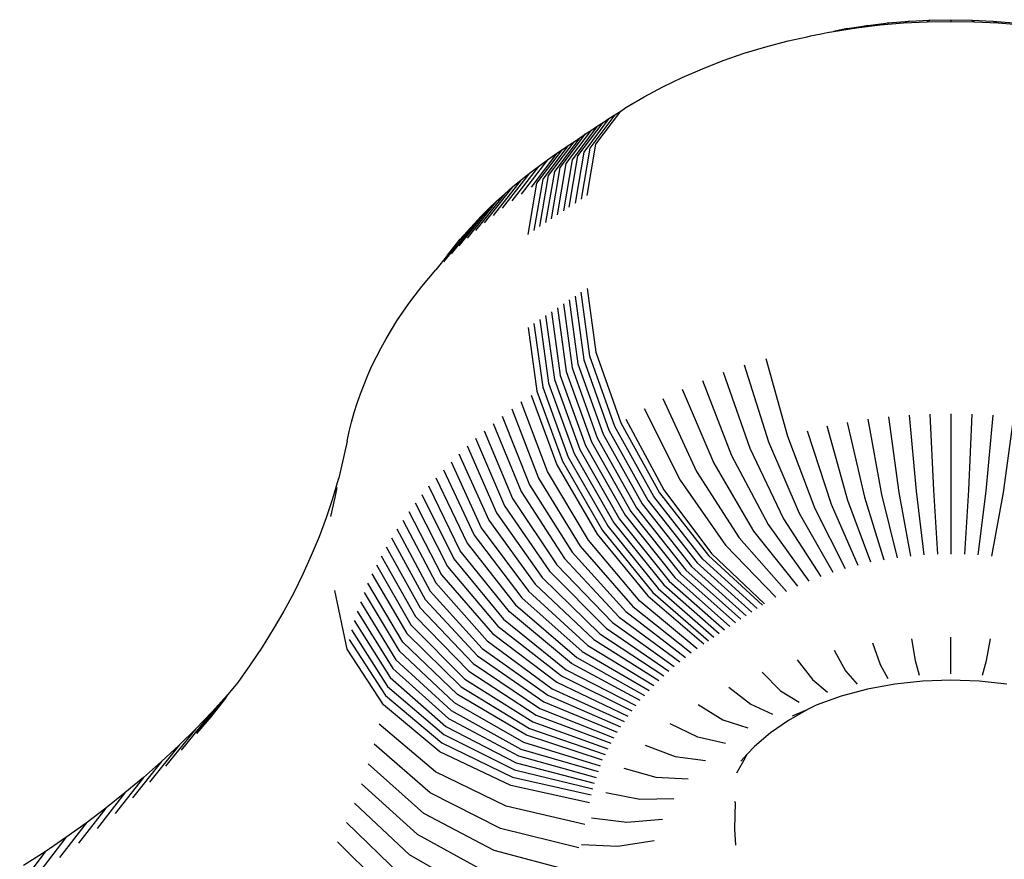
# Model space of a CAD drawing. Units: millimetres. Extents: x 2582 to 3279, y 1164 to 1760.
# Drawn here: x 2967 to 2972, y 1370 to 1374 of the extents above; entities that cross this region are included whole.
import ezdxf

# ---------------------------------------------------------------- set-up
doc = ezdxf.new("R2010")
doc.units = ezdxf.units.MM

# ---------------------------------------------------------------- blocks, each defined once
blk = doc.blocks.new('0202')
for p, q in [((16.407, -96.9618), (16.5038, -96.9536)), ((16.5038, -96.9536), (16.4779, -96.9623)), ((16.5038, -96.9536), (16.601, -96.9487)), ((16.601, -96.9487), (16.5881, -96.9567)), ((16.601, -96.9487), (16.6985, -96.947)), ((16.6985, -96.947), (16.6985, -96.9549)), ((16.6985, -96.947), (16.796, -96.9487)), ((16.796, -96.9487), (16.8932, -96.9536)), ((16.796, -96.9487), (16.8089, -96.9567)), ((16.8932, -96.9536), (16.9191, -96.9623)), ((16.8932, -96.9536), (16.99, -96.9618)), ((16.1516, -97.0013), (16.2594, -96.9846)), ((16.2157, -96.988), (16.1516, -97.0013)), ((16.2157, -96.988), (16.3109, -96.9733)), ((16.2594, -96.9846), (16.3683, -96.9716)), ((16.3109, -96.9733), (16.2594, -96.9846)), ((16.3109, -96.9733), (16.407, -96.9618)), ((16.407, -96.9618), (16.3683, -96.9716)), ((16.3683, -96.9716), (16.4779, -96.9623)), ((16.4779, -96.9623), (16.5881, -96.9567)), ((16.5881, -96.9567), (16.6985, -96.9549)), ((16.6985, -96.9549), (16.8089, -96.9567)), ((16.8089, -96.9567), (16.9191, -96.9623)), ((16.9191, -96.9623), (17.0288, -96.9716)), ((15.837, -97.0727), (15.9401, -97.0454)), ((15.9401, -97.0454), (16.029, -97.0269)), ((16.029, -97.0269), (16.0451, -97.0215)), ((16.0451, -97.0215), (16.0934, -97.0123)), ((16.0934, -97.0123), (16.1217, -97.0059)), ((16.1217, -97.0059), (16.1516, -97.0013)), ((15.7359, -97.1035), (15.837, -97.0727)), ((15.637, -97.1377), (15.7359, -97.1035)), ((15.4472, -97.2159), (15.5408, -97.1752)), ((15.5408, -97.1752), (15.637, -97.1377)), ((15.3567, -97.2597), (15.4472, -97.2159)), ((15.2693, -97.3065), (15.3567, -97.2597)), ((15.1846, -97.3566), (15.2693, -97.3065)), ((15.1603, -97.3722), (15.1846, -97.3566)), ((15.1056, -97.4076), (14.9889, -97.5631)), ((15.1329, -97.3899), (15.0165, -97.5451)), ((15.0442, -97.5272), (15.1603, -97.3722)), ((15.0783, -97.4254), (15.1056, -97.4076)), ((15.1056, -97.4076), (15.1329, -97.3899)), ((15.1329, -97.3899), (15.1603, -97.3722)), ((15.0511, -97.4432), (14.9337, -97.5991)), ((14.9613, -97.5811), (15.0783, -97.4254)), ((15.024, -97.4611), (15.0511, -97.4432)), ((15.0511, -97.4432), (15.0783, -97.4254)), ((14.9699, -97.497), (14.8516, -97.6535)), ((14.8789, -97.6353), (14.9969, -97.479)), ((14.9063, -97.6172), (15.024, -97.4611)), ((14.943, -97.515), (14.9699, -97.497)), ((14.9699, -97.497), (14.9969, -97.479)), ((14.9969, -97.479), (15.024, -97.4611)), ((14.9161, -97.5331), (14.7971, -97.6901)), ((14.8243, -97.6718), (14.943, -97.515)), ((14.8893, -97.5512), (14.9161, -97.5331)), ((14.9161, -97.5331), (14.943, -97.515)), ((15.0165, -97.5451), (14.9764, -97.7831)), ((15.0042, -97.7651), (15.0442, -97.5272)), ((14.8634, -97.5689), (14.7432, -97.7267)), ((14.77, -97.7084), (14.8893, -97.5512)), ((14.8196, -97.5994), (14.8634, -97.5689)), ((14.8634, -97.5689), (14.8893, -97.5512)), ((14.9209, -97.8192), (14.9613, -97.5811)), ((14.9889, -97.5631), (14.9486, -97.8011)), ((14.7775, -97.6301), (14.6526, -97.7912)), ((14.8196, -97.5994), (14.6973, -97.7587)), ((14.7363, -97.6614), (14.7775, -97.6301)), ((14.7775, -97.6301), (14.8196, -97.5994)), ((14.8382, -97.8737), (14.8789, -97.6353)), ((14.8657, -97.8554), (14.9063, -97.6172)), ((14.9337, -97.5991), (14.8933, -97.8373)), ((14.7363, -97.6614), (14.609, -97.8244)), ((14.6962, -97.6933), (14.7363, -97.6614)), ((14.7834, -97.9102), (14.8243, -97.6718)), ((14.8516, -97.6535), (14.8108, -97.8919)), ((14.6571, -97.7258), (14.5249, -97.8927)), ((14.6962, -97.6933), (14.5664, -97.8583)), ((14.619, -97.7589), (14.6571, -97.7258)), ((14.6571, -97.7258), (14.6962, -97.6933)), ((14.7289, -97.947), (14.77, -97.7084)), ((14.7971, -97.6901), (14.7561, -97.9286)), ((14.619, -97.7589), (14.4845, -97.9279)), ((14.582, -97.7926), (14.619, -97.7589)), ((14.582, -97.7926), (14.4453, -97.9636)), ((14.5461, -97.8268), (14.582, -97.7926)), ((14.5112, -97.8615), (14.3701, -98.0367)), ((14.5461, -97.8268), (14.4071, -97.9999)), ((14.4775, -97.8968), (14.5112, -97.8615)), ((14.5112, -97.8615), (14.5461, -97.8268)), ((14.4775, -97.8968), (14.3343, -98.0742)), ((14.4448, -97.9326), (14.4775, -97.8968)), ((14.4133, -97.9688), (14.4448, -97.9326)), ((14.3538, -98.0427), (14.383, -98.0055)), ((14.383, -98.0055), (14.4133, -97.9688)), ((14.3538, -98.0427), (14.2997, -98.1121)), ((14.2663, -98.1506), (14.2997, -98.1121)), ((14.2032, -98.229), (14.2341, -98.1895)), ((14.2341, -98.1895), (14.2663, -98.1506)), ((14.1735, -98.2689), (14.2032, -98.229)), ((14.9486, -98.2341), (14.9889, -98.5314)), ((15.0165, -98.5135), (14.9764, -98.2161)), ((15.0042, -98.1982), (15.0442, -98.4956)), ((14.145, -98.3092), (14.1735, -98.2689)), ((14.8933, -98.2703), (14.9337, -98.5674)), ((14.9209, -98.2522), (14.9613, -98.5494)), ((14.1179, -98.35), (14.145, -98.3092)), ((14.8108, -98.325), (14.8516, -98.6219)), ((14.8382, -98.3067), (14.8789, -98.6037)), ((14.8657, -98.2885), (14.9063, -98.5855)), ((14.092, -98.3911), (14.1179, -98.35)), ((14.7561, -98.3617), (14.7971, -98.6584)), ((14.7834, -98.3433), (14.8243, -98.6401)), ((14.0675, -98.4327), (14.092, -98.3911)), ((14.7289, -98.3801), (14.77, -98.6768)), ((14.0443, -98.4746), (14.0675, -98.4327)), ((14.0224, -98.5168), (14.0443, -98.4746)), ((15.0442, -98.4956), (15.1603, -98.8234)), ((14.0018, -98.5594), (14.0224, -98.5168)), ((14.9613, -98.5494), (15.0783, -98.8766)), ((14.9889, -98.5314), (15.1056, -98.8588)), ((15.1329, -98.8411), (15.0165, -98.5135)), ((15.7359, -98.5548), (15.8487, -98.9127)), ((15.837, -98.524), (15.938, -98.8855)), ((13.9647, -98.6454), (13.9826, -98.6023)), ((13.9826, -98.6023), (14.0018, -98.5594)), ((14.8789, -98.6037), (14.9969, -98.9302)), ((14.9063, -98.5855), (15.024, -98.9123)), ((14.9337, -98.5674), (15.0511, -98.8944)), ((15.637, -98.5889), (15.7615, -98.9429)), ((13.9483, -98.6888), (13.9647, -98.6454)), ((14.8243, -98.6401), (14.943, -98.9663)), ((14.8516, -98.6219), (14.9699, -98.9482)), ((15.5408, -98.6264), (15.6765, -98.976)), ((13.9332, -98.7325), (13.9483, -98.6888)), ((14.7432, -98.695), (14.8634, -99.0201)), ((14.77, -98.6768), (14.8893, -99.0025)), ((14.7971, -98.6584), (14.9161, -98.9843)), ((15.4472, -98.6671), (15.594, -99.0119)), ((13.9194, -98.7763), (13.9332, -98.7325)), ((14.8196, -99.0507), (14.6973, -98.727)), ((15.3567, -98.7109), (15.514, -99.0506)), ((13.9071, -98.8204), (13.9194, -98.7763)), ((14.6526, -98.7595), (14.7775, -99.0813)), ((15.2693, -98.7577), (15.4369, -99.0919)), ((16.5038, -98.7881), (16.5364, -99.1416)), ((16.601, -98.7831), (16.6173, -99.1375)), ((16.6985, -98.7815), (16.6985, -99.4353)), ((16.796, -98.7831), (16.7797, -99.1375)), ((16.8932, -98.7881), (16.8606, -99.1416)), ((13.8962, -98.8647), (13.9071, -98.8204)), ((14.5664, -98.8266), (14.6962, -99.1445)), ((14.609, -98.7927), (14.7363, -99.1126)), ((15.1603, -98.8234), (15.3411, -99.1496)), ((15.1846, -98.8078), (15.3612, -99.1367)), ((16.2157, -98.8225), (16.2965, -99.1702)), ((16.3109, -98.8078), (16.3758, -99.158)), ((16.407, -98.7963), (16.4558, -99.1484)), ((16.99, -98.7963), (16.9412, -99.1484)), ((13.8865, -98.9095), (13.8962, -98.8647)), ((14.5249, -98.8611), (14.6571, -99.177)), ((15.0783, -98.8766), (15.2606, -99.2018)), ((15.1056, -98.8588), (15.2874, -99.1843)), ((15.3142, -99.1669), (15.1329, -98.8411)), ((16.029, -98.8614), (16.1411, -99.2027)), ((16.2183, -99.1851), (16.1217, -98.8404)), ((13.8865, -98.9095), (13.8618, -99.0196)), ((14.4845, -98.8962), (14.619, -99.2101)), ((15.024, -98.9123), (15.2073, -99.2368)), ((15.0511, -98.8944), (15.2339, -99.2193)), ((15.8487, -98.9127), (15.991, -99.2454)), ((15.938, -98.8855), (16.0653, -99.2228)), ((14.4071, -98.9682), (14.5461, -99.278)), ((14.4453, -98.9319), (14.582, -99.2438)), ((14.943, -98.9663), (15.1278, -99.2898)), ((14.9699, -98.9482), (15.1543, -99.2721)), ((14.9969, -98.9302), (15.1807, -99.2544)), ((15.7615, -98.9429), (15.9184, -99.2705)), ((14.3701, -99.0051), (14.5112, -99.3127)), ((14.8893, -99.0025), (15.0752, -99.3253)), ((14.9161, -98.9843), (15.1015, -99.3075)), ((15.594, -99.0119), (15.7789, -99.328)), ((15.6765, -98.976), (15.8476, -99.2981)), ((13.8618, -99.0196), (13.8482, -99.0805)), ((14.3343, -99.0425), (14.4775, -99.348)), ((15.01, -99.3703), (14.8196, -99.0507)), ((14.8634, -99.0201), (15.0507, -99.342)), ((15.514, -99.0506), (15.7123, -99.3602)), ((13.8441, -99.0887), (13.8178, -99.1779)), ((13.8482, -99.0805), (13.8441, -99.0887)), ((14.2997, -99.0805), (14.4448, -99.3838)), ((14.7775, -99.0813), (14.9719, -99.3981)), ((15.4369, -99.0919), (15.6481, -99.3945)), ((13.8382, -99.1259), (13.8284, -99.1711)), ((14.4133, -99.42), (14.2663, -99.1189)), ((14.6962, -99.1445), (14.8984, -99.4553)), ((14.7363, -99.1126), (14.9347, -99.4264)), ((15.3411, -99.1496), (15.5689, -99.4422)), ((15.3612, -99.1367), (15.5837, -99.4326)), ((16.4558, -99.1484), (16.5099, -99.4448)), ((16.5364, -99.1416), (16.5725, -99.4395)), ((16.6173, -99.1375), (16.6354, -99.4363)), ((16.7797, -99.1375), (16.7616, -99.4363)), ((16.8606, -99.1416), (16.8245, -99.4395)), ((16.9412, -99.1484), (16.8871, -99.4448)), ((13.8178, -99.1779), (13.7882, -99.2666)), ((13.8284, -99.1711), (13.8091, -99.2601)), ((14.2032, -99.1973), (14.3538, -99.4939)), ((14.2341, -99.1579), (14.383, -99.4568)), ((14.6571, -99.177), (14.863, -99.4847)), ((15.2874, -99.1843), (15.5165, -99.4761)), ((15.5426, -99.4591), (15.3142, -99.1669)), ((16.3253, -99.4733), (16.2183, -99.1851)), ((16.2965, -99.1702), (16.3861, -99.4618)), ((16.3758, -99.158), (16.4477, -99.4523)), ((14.1735, -99.2372), (14.3258, -99.5315)), ((14.582, -99.2438), (14.795, -99.5451)), ((14.619, -99.2101), (14.8285, -99.5146)), ((15.2073, -99.2368), (15.4383, -99.5273)), ((15.2339, -99.2193), (15.4643, -99.5102)), ((15.2606, -99.2018), (15.4903, -99.4931)), ((15.991, -99.2454), (16.1487, -99.5202)), ((16.0653, -99.2228), (16.2064, -99.5026)), ((16.1411, -99.2027), (16.2653, -99.487)), ((13.7882, -99.2666), (13.7553, -99.3547)), ((14.145, -99.2776), (14.2991, -99.5696)), ((14.5461, -99.278), (14.7625, -99.5761)), ((15.1278, -99.2898), (15.3607, -99.579)), ((15.1543, -99.2721), (15.3865, -99.5617)), ((15.1807, -99.2544), (15.4124, -99.5445)), ((15.9184, -99.2705), (16.0922, -99.5397)), ((14.1179, -99.3183), (14.2735, -99.608)), ((14.5112, -99.3127), (14.7309, -99.6075)), ((15.0752, -99.3253), (15.3093, -99.6137)), ((15.1015, -99.3075), (15.335, -99.5963)), ((15.7789, -99.328), (15.9838, -99.5843)), ((15.8476, -99.2981), (16.0372, -99.5611)), ((13.7553, -99.3547), (13.7191, -99.4422)), ((14.092, -99.3595), (14.2491, -99.6468)), ((14.4448, -99.3838), (14.6709, -99.6718)), ((14.4775, -99.348), (14.7004, -99.6394)), ((15.25, -99.6547), (15.01, -99.3703)), ((15.0507, -99.342), (15.2866, -99.6291)), ((15.7123, -99.3602), (15.9321, -99.6094)), ((14.0675, -99.401), (14.226, -99.6859)), ((14.6424, -99.7046), (14.4133, -99.42)), ((14.9347, -99.4264), (15.1846, -99.7033)), ((14.9719, -99.3981), (15.2169, -99.6788)), ((15.6481, -99.3945), (15.8822, -99.6361)), ((13.7191, -99.4422), (13.6797, -99.529)), ((14.0443, -99.4429), (14.2041, -99.7254)), ((14.383, -99.4568), (14.6149, -99.7378)), ((14.8984, -99.4553), (15.1531, -99.7284)), ((15.5165, -99.4761), (15.7704, -99.7055)), ((15.7959, -99.689), (15.5426, -99.4591)), ((15.5689, -99.4422), (15.8214, -99.6725)), ((15.5837, -99.4326), (15.8304, -99.6667)), ((14.0224, -99.4852), (14.1834, -99.7653)), ((14.3538, -99.4939), (14.5885, -99.7715)), ((14.8285, -99.5146), (15.0925, -99.7799)), ((14.863, -99.4847), (15.1224, -99.7539)), ((15.4643, -99.5102), (15.7197, -99.7387)), ((15.4903, -99.4931), (15.745, -99.7221)), ((13.6797, -99.529), (13.6371, -99.6151)), ((14.0018, -99.5278), (14.1641, -99.8054)), ((14.3258, -99.5315), (14.5632, -99.8055)), ((14.795, -99.5451), (15.0634, -99.8063)), ((15.3865, -99.5617), (15.644, -99.7888)), ((15.4124, -99.5445), (15.6692, -99.7721)), ((15.4383, -99.5273), (15.6944, -99.7554)), ((13.8865, -99.8779), (13.8284, -99.6042)), ((13.9647, -99.6138), (14.1291, -99.8864)), ((14.1459, -99.8458), (13.9826, -99.5706)), ((14.2735, -99.608), (14.5158, -99.8747)), ((14.2991, -99.5696), (14.5389, -99.8399)), ((14.7309, -99.6075), (15.0078, -99.8605)), ((14.7625, -99.5761), (15.0352, -99.8332)), ((15.3093, -99.6137), (15.5689, -99.8394)), ((15.335, -99.5963), (15.5939, -99.8225)), ((15.3607, -99.579), (15.6189, -99.8056)), ((13.6371, -99.6151), (13.5913, -99.7005)), ((13.9483, -99.6572), (14.1136, -99.9274)), ((14.2491, -99.6468), (14.4937, -99.9098)), ((14.7004, -99.6394), (14.9813, -99.8882)), ((15.516, -99.8759), (15.25, -99.6547)), ((15.2866, -99.6291), (15.5481, -99.8535)), ((13.5913, -99.7005), (13.5423, -99.7849)), ((13.9332, -99.7008), (14.0994, -99.9685)), ((14.226, -99.6859), (14.4728, -99.9452)), ((14.931, -99.9448), (14.6424, -99.7046)), ((14.6709, -99.6718), (14.9557, -99.9163)), ((15.1846, -99.7033), (15.4616, -99.9164)), ((15.2169, -99.6788), (15.4885, -99.8959)), ((13.9194, -99.7447), (14.0864, -100.0098)), ((14.2041, -99.7254), (14.453, -99.981)), ((14.6149, -99.7378), (14.9071, -99.9736)), ((15.1531, -99.7284), (15.4355, -99.9372)), ((13.5423, -99.7849), (13.4902, -99.8685)), ((13.9071, -99.7888), (14.0748, -100.0514)), ((14.1834, -99.7653), (14.4343, -100.017)), ((14.5885, -99.7715), (14.8842, -100.0028)), ((15.0925, -99.7799), (15.3851, -99.98)), ((15.1224, -99.7539), (15.4099, -99.9584)), ((13.8962, -99.833), (14.0645, -100.0931)), ((14.1641, -99.8054), (14.4168, -100.0533)), ((14.5389, -99.8399), (14.8412, -100.0622)), ((14.5632, -99.8055), (14.8622, -100.0323)), ((15.0352, -99.8332), (15.3375, -100.0243)), ((15.0634, -99.8063), (15.3609, -100.002)), ((16.5146, -99.8293), (16.5327, -99.9307)), ((16.6985, -99.9936), (16.6985, -99.8226)), ((16.8644, -99.9307), (16.8825, -99.8293)), ((13.4902, -99.8685), (13.4349, -99.9511)), ((14.0551, -100.1368), (13.8865, -99.8779)), ((14.1291, -99.8864), (14.3851, -100.1267)), ((14.4004, -100.0899), (14.1459, -99.8458)), ((14.5158, -99.8747), (14.8211, -100.0923)), ((14.9813, -99.8882), (15.2927, -100.07)), ((15.0078, -99.8605), (15.3147, -100.047)), ((16.1547, -99.8822), (16.2082, -99.9784)), ((16.3326, -99.8492), (16.3686, -99.9487)), ((14.1136, -99.9274), (14.3711, -100.1637)), ((14.4937, -99.9098), (14.802, -100.1228)), ((14.9557, -99.9163), (15.2714, -100.0933)), ((15.9827, -99.9279), (16.0531, -100.0196)), ((16.5327, -99.9307), (16.5508, -99.9989)), ((16.8462, -99.9989), (16.8644, -99.9307)), ((13.4349, -99.9511), (13.3767, -100.0327)), ((14.0994, -99.9685), (14.3582, -100.201)), ((14.4728, -99.9452), (14.7838, -100.1536)), ((14.9071, -99.9736), (15.2311, -100.1409)), ((15.2509, -100.117), (14.931, -99.9448)), ((16.2082, -99.9784), (16.2618, -100.0414)), ((16.3686, -99.9487), (16.4047, -100.0149)), ((14.0864, -100.0098), (14.3465, -100.2384)), ((14.4343, -100.017), (14.7504, -100.2159)), ((14.453, -99.981), (14.7666, -100.1846)), ((14.8842, -100.0028), (15.212, -100.1652)), ((15.8186, -99.9858), (15.9051, -100.0718)), ((16.0531, -100.0196), (16.1237, -100.0781)), ((16.6985, -100.0225), (16.5672, -100.0272)), ((16.8298, -100.0272), (16.6985, -100.0225)), ((13.3767, -100.0327), (13.3292, -100.091)), ((14.0748, -100.0514), (14.336, -100.276)), ((14.4168, -100.0533), (14.7352, -100.2474)), ((14.8412, -100.0622), (15.1763, -100.2146)), ((14.8622, -100.0323), (15.1937, -100.1898)), ((15.6641, -100.0552), (15.7658, -100.1344)), ((15.9051, -100.0718), (15.9919, -100.1246)), ((16.3104, -100.065), (16.1876, -100.0976)), ((16.4374, -100.0415), (16.3104, -100.065)), ((16.5672, -100.0272), (16.4374, -100.0415)), ((16.9597, -100.0415), (16.8298, -100.0272)), ((13.3292, -100.091), (13.1839, -100.2709)), ((13.3154, -100.1132), (13.2511, -100.1926)), ((13.3292, -100.091), (13.2568, -100.1706)), ((13.3292, -100.091), (13.3154, -100.1132)), ((14.0645, -100.0931), (14.3266, -100.3137)), ((14.721, -100.2791), (14.4004, -100.0899)), ((14.8211, -100.0923), (15.1596, -100.2396)), ((16.1876, -100.0976), (16.0705, -100.139)), ((14.3176, -100.3556), (14.0551, -100.1368)), ((14.3711, -100.1637), (14.6956, -100.3432)), ((14.3851, -100.1267), (14.7078, -100.311)), ((14.7838, -100.1536), (15.1286, -100.2905)), ((14.802, -100.1228), (15.1437, -100.265)), ((15.521, -100.1354), (15.6368, -100.2068)), ((15.7658, -100.1344), (15.8679, -100.1804)), ((16.0339, -100.1581), (15.9419, -100.2096)), ((15.9602, -100.1885), (16.0339, -100.1581)), ((16.0705, -100.139), (16.0339, -100.1581)), ((13.2568, -100.1706), (13.1138, -100.3479)), ((13.2568, -100.1706), (13.1814, -100.2489)), ((13.2511, -100.1926), (13.1839, -100.2709)), ((14.3582, -100.201), (14.6844, -100.3755)), ((14.7666, -100.1846), (15.1143, -100.3163)), ((15.6368, -100.2068), (15.7529, -100.2448)), ((15.9419, -100.2096), (15.8582, -100.2676)), ((13.1814, -100.2489), (13.0408, -100.4236)), ((13.1814, -100.2489), (13.1031, -100.3258)), ((14.2972, -100.4493), (14.0352, -100.2279)), ((14.3465, -100.2384), (14.6742, -100.4079)), ((14.7352, -100.2474), (15.0882, -100.3685)), ((14.7504, -100.2159), (15.1008, -100.3423)), ((15.5193, -100.2881), (15.3907, -100.2256)), ((14.336, -100.276), (14.6651, -100.4405)), ((15.0763, -100.3948), (14.721, -100.2791)), ((15.6483, -100.3172), (15.5193, -100.2881)), ((15.8582, -100.2676), (15.7837, -100.3312)), ((13.1031, -100.3258), (12.965, -100.498)), ((13.1031, -100.3258), (13.022, -100.4012)), ((14.2723, -100.5466), (14.0115, -100.3206)), ((14.3266, -100.3137), (14.657, -100.4733)), ((14.6956, -100.3432), (15.0552, -100.4481)), ((14.7078, -100.311), (15.0654, -100.4214)), ((15.2748, -100.3247), (15.4148, -100.3774)), ((15.7499, -100.3673), (15.7837, -100.3312)), ((14.6485, -100.5129), (14.3176, -100.3556)), ((14.6844, -100.3755), (15.0459, -100.4749)), ((15.4148, -100.3774), (15.5552, -100.3968)), ((15.7397, -100.3843), (15.7004, -100.4553)), ((15.7499, -100.3673), (15.7193, -100.3999)), ((15.7397, -100.3843), (15.7499, -100.3673)), ((13.022, -100.4012), (12.8865, -100.571)), ((13.022, -100.4012), (12.9381, -100.4752)), ((14.2438, -100.6434), (13.9844, -100.4127)), ((14.6742, -100.4079), (15.0375, -100.5019)), ((15.1745, -100.4316), (15.3243, -100.4738)), ((12.9381, -100.4752), (12.8054, -100.6426)), ((12.9381, -100.4752), (12.8514, -100.5477)), ((14.6274, -100.6098), (14.2972, -100.4493)), ((14.657, -100.4733), (15.0232, -100.5562)), ((14.6651, -100.4405), (15.0299, -100.529)), ((15.3243, -100.4738), (15.4747, -100.4826)), ((13.9538, -100.5044), (14.2117, -100.7396)), ((15.0152, -100.5933), (14.6485, -100.5129)), ((12.8514, -100.5477), (12.7215, -100.7128)), ((12.8514, -100.5477), (12.7621, -100.6186)), ((14.601, -100.7129), (14.2723, -100.5466)), ((15.0909, -100.5452), (15.2489, -100.5762)), ((15.2489, -100.5762), (15.4075, -100.5738)), ((12.7621, -100.6186), (12.6351, -100.7814)), ((12.7621, -100.6186), (12.6702, -100.6879)), ((14.176, -100.8353), (13.9198, -100.5954)), ((14.9933, -100.6937), (14.6274, -100.6098)), ((15.6928, -100.5913), (15.6899, -100.7145)), ((15.6928, -100.5913), (15.6923, -100.5879)), ((14.5707, -100.8156), (14.2438, -100.6434)), ((15.0249, -100.6642), (15.1894, -100.6836)), ((12.6702, -100.6879), (12.5461, -100.8484)), ((12.6702, -100.6879), (12.5757, -100.7555)), ((14.1367, -100.9303), (13.8824, -100.6859)), ((14.9653, -100.8034), (14.601, -100.7129)), ((15.1894, -100.6836), (15.3545, -100.6694)), ((15.6899, -100.7145), (15.6957, -100.7911)), ((12.5757, -100.7555), (12.4547, -100.9138)), ((12.5757, -100.7555), (12.4788, -100.8214)), ((14.2117, -100.7396), (14.5366, -100.9177)), ((14.0939, -101.0246), (13.8417, -100.7756)), ((14.9772, -100.7874), (15.1464, -100.7946)), ((15.1464, -100.7946), (15.3162, -100.7683)), ((12.4788, -100.8214), (12.3609, -100.9776)), ((12.4788, -100.8214), (12.3794, -100.8856)), ((14.4988, -101.0191), (14.176, -100.8353)), ((14.9331, -100.9125), (14.5707, -100.8156))]:
    blk.add_line(p, q)

msp = doc.modelspace()

# ---------------------------------------------------------------- block references
msp.add_blockref('0202', (2954.6344, 1470.8195))

doc.saveas('drawing.dxf')
